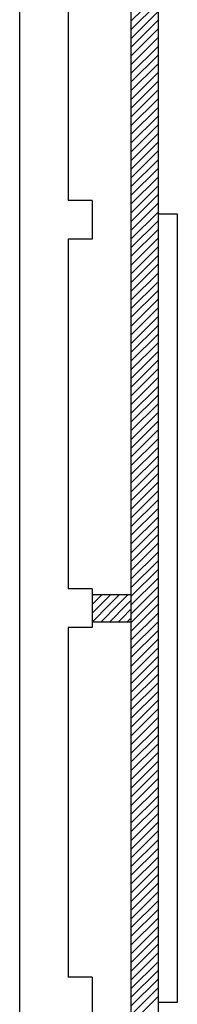
# Model space of a CAD drawing. Units: millimetres. Extents: x 229.3 to 297.3, y 114.7 to 180.4.
# Drawn here: x 233.2 to 234, y 157.1 to 162.2 of the extents above; entities that cross this region are included whole.
import ezdxf

# ---------------------------------------------------------------- set-up
doc = ezdxf.new("R2010")
doc.units = ezdxf.units.MM
doc.layers.add('ARQ-BASE 3 ANDAR', color=8, linetype='Continuous')

msp = doc.modelspace()

# ---------------------------------------------------------------- linework, layer by layer
at = {"layer": 'ARQ-BASE 3 ANDAR'}
for p, q in [((233.1955, 167.2505), (233.1955, 151.1105)), ((233.7705, 165.4805), (233.7705, 151.2605)), ((233.9105, 165.4805), (233.9105, 151.2605)), ((233.4455, 163.0805), (233.4455, 161.2805)), ((233.7705, 162.2037), (233.9105, 162.3437)), ((233.7705, 162.1588), (233.9105, 162.2988)), ((233.7705, 162.1139), (233.9105, 162.2539)), ((233.7705, 162.069), (233.9105, 162.209)), ((233.7705, 162.0241), (233.9105, 162.1641)), ((233.7705, 161.9792), (233.9105, 162.1192)), ((233.7705, 161.9343), (233.9105, 162.0743)), ((233.7705, 161.8894), (233.9105, 162.0294)), ((233.7705, 161.8445), (233.9105, 161.9845)), ((233.7705, 161.7996), (233.9105, 161.9396)), ((233.7705, 161.7547), (233.9105, 161.8947)), ((233.7705, 161.7098), (233.9105, 161.8498)), ((233.7705, 161.6649), (233.9105, 161.8049)), ((233.7705, 161.62), (233.9105, 161.76)), ((233.7705, 161.5751), (233.9105, 161.7151)), ((233.7705, 161.5302), (233.9105, 161.6702)), ((233.7705, 161.4853), (233.9105, 161.6253)), ((233.7705, 161.4404), (233.9105, 161.5804)), ((233.7705, 161.3955), (233.9105, 161.5355)), ((233.7705, 161.3506), (233.9105, 161.4906)), ((233.7705, 161.3057), (233.9105, 161.4457)), ((233.7705, 161.2608), (233.9105, 161.4008)), ((233.7705, 161.2159), (233.9105, 161.3559)), ((233.5705, 161.2805), (233.4455, 161.2805)), ((233.5705, 161.2805), (233.5705, 161.0805)), ((233.7705, 161.171), (233.9105, 161.311)), ((233.7705, 161.1261), (233.9105, 161.2661)), ((233.7705, 161.0812), (233.9105, 161.2212)), ((233.7705, 161.0363), (233.9105, 161.1763)), ((234.0105, 161.2105), (233.9105, 161.2105)), ((233.9105, 161.2105), (233.9105, 157.1505)), ((234.0105, 157.1505), (234.0105, 161.2105)), ((233.7705, 160.9914), (233.9105, 161.1314)), ((233.4455, 161.0805), (233.4455, 159.2805)), ((233.5705, 161.0805), (233.4455, 161.0805)), ((233.7705, 160.9465), (233.9105, 161.0865)), ((233.7705, 160.9016), (233.9105, 161.0416)), ((233.7705, 160.8567), (233.9105, 160.9967)), ((233.7705, 160.8118), (233.9105, 160.9518)), ((233.7705, 160.7669), (233.9105, 160.9069)), ((233.7705, 160.722), (233.9105, 160.862)), ((233.7705, 160.6771), (233.9105, 160.8171)), ((233.7705, 160.6322), (233.9105, 160.7722)), ((233.7705, 160.5873), (233.9105, 160.7273)), ((233.7705, 160.5423), (233.9105, 160.6823)), ((233.7705, 160.4974), (233.9105, 160.6374)), ((233.7705, 160.4525), (233.9105, 160.5925)), ((233.7705, 160.4076), (233.9105, 160.5476)), ((233.7705, 160.3627), (233.9105, 160.5027)), ((233.7705, 160.3178), (233.9105, 160.4578)), ((233.7705, 160.2729), (233.9105, 160.4129)), ((233.7705, 160.228), (233.9105, 160.368)), ((233.7705, 160.1831), (233.9105, 160.3231)), ((233.7705, 160.1382), (233.9105, 160.2782)), ((233.7705, 160.0933), (233.9105, 160.2333)), ((233.7705, 160.0484), (233.9105, 160.1884)), ((233.7705, 160.0035), (233.9105, 160.1435)), ((233.7705, 159.9586), (233.9105, 160.0986)), ((233.7705, 159.9137), (233.9105, 160.0537)), ((233.7705, 159.8688), (233.9105, 160.0088)), ((233.7705, 159.8239), (233.9105, 159.9639)), ((233.7705, 159.779), (233.9105, 159.919)), ((233.7705, 159.7341), (233.9105, 159.8741)), ((233.7705, 159.6892), (233.9105, 159.8292)), ((233.7705, 159.6443), (233.9105, 159.7843)), ((233.7705, 159.5994), (233.9105, 159.7394)), ((233.7705, 159.5545), (233.9105, 159.6945)), ((233.7705, 159.5096), (233.9105, 159.6496)), ((233.7705, 159.4647), (233.9105, 159.6047)), ((233.7705, 159.4198), (233.9105, 159.5598)), ((233.7705, 159.3749), (233.9105, 159.5149)), ((233.7705, 159.33), (233.9105, 159.47)), ((233.7705, 159.2851), (233.9105, 159.4251)), ((233.7705, 159.2402), (233.9105, 159.3802)), ((233.7705, 159.1953), (233.9105, 159.3353)), ((233.5705, 159.2805), (233.4455, 159.2805)), ((233.5705, 159.2805), (233.5705, 159.0805)), ((233.5705, 159.2443), (233.5766, 159.2505)), ((233.5705, 159.1994), (233.6215, 159.2505)), ((233.5705, 159.2505), (233.7705, 159.2505)), ((233.5964, 159.1805), (233.6664, 159.2505)), ((233.6413, 159.1805), (233.7113, 159.2505)), ((233.6862, 159.1805), (233.7562, 159.2505)), ((233.7705, 159.1504), (233.9105, 159.2904)), ((233.7705, 159.1055), (233.9105, 159.2455)), ((233.7312, 159.1805), (233.7705, 159.2198)), ((233.7705, 159.0606), (233.9105, 159.2006)), ((233.5705, 159.1545), (233.5964, 159.1805)), ((233.5892, 159.1283), (233.6413, 159.1805)), ((233.6341, 159.1283), (233.6862, 159.1805)), ((233.679, 159.1283), (233.7312, 159.1805)), ((233.7239, 159.1283), (233.7705, 159.1749)), ((233.7705, 159.0157), (233.9105, 159.1557)), ((233.5705, 159.1105), (233.7705, 159.1105)), ((233.5713, 159.1105), (233.5892, 159.1283)), ((233.6162, 159.1105), (233.6341, 159.1283)), ((233.6612, 159.1105), (233.679, 159.1283)), ((233.7061, 159.1105), (233.7239, 159.1283)), ((233.751, 159.1105), (233.7688, 159.1283)), ((233.7688, 159.1283), (233.7705, 159.13)), ((233.7705, 158.9708), (233.9105, 159.1108)), ((233.4455, 159.0805), (233.4455, 157.2805)), ((233.5705, 159.0805), (233.4455, 159.0805)), ((233.7705, 158.9259), (233.9105, 159.0659)), ((233.7705, 158.881), (233.9105, 159.021)), ((233.7705, 158.8361), (233.9105, 158.9761)), ((233.7705, 158.7912), (233.9105, 158.9312)), ((233.7705, 158.7463), (233.9105, 158.8863)), ((233.7705, 158.7014), (233.9105, 158.8414)), ((233.7705, 158.6565), (233.9105, 158.7965)), ((233.7705, 158.6116), (233.9105, 158.7516)), ((233.7705, 158.5667), (233.9105, 158.7067)), ((233.7705, 158.5218), (233.9105, 158.6618)), ((233.7705, 158.4769), (233.9105, 158.6169)), ((233.7705, 158.432), (233.9105, 158.572)), ((233.7705, 158.3871), (233.9105, 158.5271)), ((233.7705, 158.3422), (233.9105, 158.4822)), ((233.7705, 158.2973), (233.9105, 158.4373)), ((233.7705, 158.2524), (233.9105, 158.3924)), ((233.7705, 158.2075), (233.9105, 158.3475)), ((233.7705, 158.1626), (233.9105, 158.3026)), ((233.7705, 158.1177), (233.9105, 158.2577)), ((233.7705, 158.0728), (233.9105, 158.2128)), ((233.7705, 158.0279), (233.9105, 158.1679)), ((233.7705, 157.983), (233.9105, 158.123)), ((233.7705, 157.9381), (233.9105, 158.0781)), ((233.7705, 157.8932), (233.9105, 158.0332)), ((233.7705, 157.8483), (233.9105, 157.9883)), ((233.7705, 157.8034), (233.9105, 157.9434)), ((233.7705, 157.7585), (233.9105, 157.8985)), ((233.7705, 157.7136), (233.9105, 157.8536)), ((233.7705, 157.6687), (233.9105, 157.8087)), ((233.7705, 157.6238), (233.9105, 157.7638)), ((233.7705, 157.5789), (233.9105, 157.7189)), ((233.7705, 157.534), (233.9105, 157.674)), ((233.7705, 157.4891), (233.9105, 157.6291)), ((233.7705, 157.4442), (233.9105, 157.5842)), ((233.7705, 157.3993), (233.9105, 157.5393)), ((233.7705, 157.3544), (233.9105, 157.4944)), ((233.7705, 157.3095), (233.9105, 157.4495)), ((233.7705, 157.2646), (233.9105, 157.4046)), ((233.7705, 157.2197), (233.9105, 157.3597)), ((233.5705, 157.2805), (233.4455, 157.2805)), ((233.5705, 157.2805), (233.5705, 157.0805)), ((233.7705, 157.1748), (233.9105, 157.3148)), ((233.7705, 157.1299), (233.9105, 157.2699)), ((233.7705, 157.085), (233.9105, 157.225)), ((233.7705, 157.04), (233.9105, 157.18)), ((233.9105, 157.1505), (234.0105, 157.1505))]:
    msp.add_line(p, q, dxfattribs=at)

doc.saveas('drawing.dxf')
